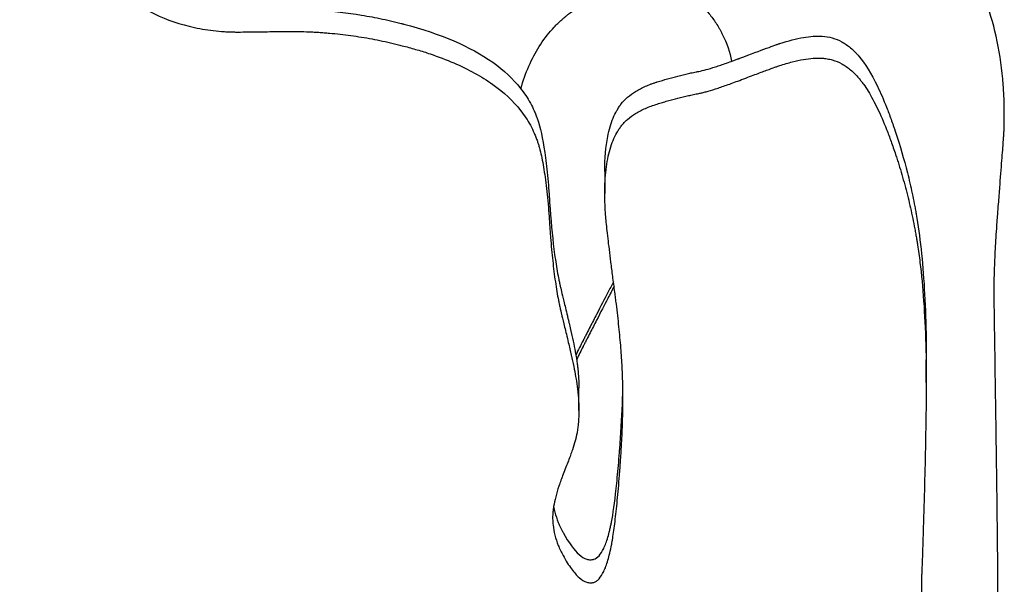
# Model space of a CAD drawing. Units: millimetres. Extents: x 147 to 2818, y 68 to 2050.
# Drawn here: x 773 to 821, y 300 to 327 of the extents above; entities that cross this region are included whole.
import ezdxf

# ---------------------------------------------------------------- set-up
doc = ezdxf.new("R2010")
doc.units = ezdxf.units.MM
doc.layers.get('0').update_dxf_attribs({"lineweight": 20, "true_color": 0x8faf8f})

msp = doc.modelspace()

# ---------------------------------------------------------------- linework, layer by layer
at = {"color": 78, "lineweight": -3, "true_color": 0x264805}
for p, q in [((801.4545, 319.5151), (801.4545, 318.438)), ((816.9928, 309.2943), (816.9928, 310.3897)), ((800.2036, 307.9521), (800.2036, 309.0502))]:
    msp.add_line(p, q, dxfattribs=at)
for points, knots in [([(773.1823, 337.8091), (773.2238, 337.3449), (773.3591, 336.5481), (773.6544, 335.5592), (773.8767, 334.9641), (773.9997, 334.6638), (774.0642, 334.5129), (774.0925, 334.4481), (774.1115, 334.4049), (774.1219, 334.3815), (774.4139, 333.7261), (774.8991, 332.8157), (775.571, 331.8289), (775.9335, 331.3543), (776.1213, 331.1217), (776.2169, 331.0065), (776.2582, 330.9574), (776.2859, 330.9248), (776.2988, 330.9095), (776.7864, 330.3381), (777.2837, 329.8448), (778.0664, 329.1962), (778.3335, 328.9952), (778.8798, 328.6236), (779.1703, 328.4474), (780.0634, 327.9819), (780.6957, 327.7447), (781.6996, 327.4989), (782.2154, 327.4034), (782.8414, 327.3401), (783.1605, 327.3205), (783.3215, 327.3137), (783.4024, 327.311), (783.443, 327.3099), (783.4633, 327.3093), (783.472, 327.3091), (783.4778, 327.309), (783.4826, 327.3089), (783.6128, 327.3058), (783.9695, 327.3062), (784.6707, 327.3154), (785.0925, 327.3221), (785.3212, 327.3261), (785.44, 327.3282), (785.5005, 327.3292), (785.5311, 327.3298), (785.5442, 327.33), (785.553, 327.3302), (785.5588, 327.3303), (785.943, 327.3372), (786.4886, 327.3376), (787.0793, 327.3206), (787.3632, 327.3077), (787.5023, 327.3002), (787.5612, 327.2967), (787.6004, 327.2943), (787.618, 327.2933), (788.3249, 327.2485), (789.351, 327.1332), (790.5448, 326.9107), (791.1408, 326.7775), (791.4386, 326.7053), (791.5874, 326.6679), (791.6618, 326.6489), (791.699, 326.6392), (791.715, 326.6351), (791.7256, 326.6323), (791.7292, 326.6314), (793.5265, 326.1627), (794.96, 325.5467), (796.5749, 324.3993), (797.2486, 323.7697), (797.8003, 322.9374), (798.0177, 322.4968), (798.1117, 322.2705), (798.155, 322.1557), (798.1758, 322.098), (798.1845, 322.0732), (798.1903, 322.0566), (798.1938, 322.0463), (798.3335, 321.6373), (798.4517, 321.0995), (798.6003, 320.0899), (798.6673, 319.5345), (798.733, 318.7978), (798.7626, 318.4073), (798.7767, 318.2065), (798.7835, 318.1047), (798.7864, 318.0608), (798.7883, 318.0314), (798.7893, 318.0149), (798.8433, 317.1739), (798.9126, 316.4221), (799.0407, 315.409), (799.1108, 314.9311), (799.2032, 314.4236), (799.252, 314.1823), (799.277, 314.0648), (799.2897, 314.0069), (799.2961, 313.9781), (799.2993, 313.9638), (799.3007, 313.9576), (799.3016, 313.9535), (799.3024, 313.9501), (799.3224, 313.861), (799.3798, 313.6206), (799.5219, 313.0321), (799.5857, 312.7687), (799.6656, 312.4398), (799.6785, 312.3866), (799.6872, 312.3508), (799.69, 312.3394), (799.7059, 312.2737), (799.7434, 312.1176), (799.8727, 311.5642), (800.0027, 310.9405), (800.0913, 310.4132), (800.1252, 310.1738), (800.1396, 310.0601), (800.1462, 310.0047), (800.1493, 309.9774), (800.1506, 309.9658), (800.1514, 309.9581), (800.1516, 309.9562), (800.1864, 309.6385), (800.2035, 309.3388), (800.2036, 309.0513)], [0.25210171, 0.25210171, 0.25210171, 0.25210171, 0.2578125, 0.26171875, 0.26367188, 0.26464844, 0.26513672, 0.26538086, 0.26538086, 0.265625, 0.265625, 0.2734375, 0.27734375, 0.27929688, 0.28027344, 0.28076172, 0.28100586, 0.28100586, 0.28125, 0.28125, 0.2890625, 0.2890625, 0.29296875, 0.29296875, 0.296875, 0.296875, 0.3046875, 0.3046875, 0.30859375, 0.31054688, 0.31152344, 0.31201172, 0.31225586, 0.31237793, 0.31243896, 0.31246948, 0.31246948, 0.3125, 0.3125, 0.31640625, 0.31835938, 0.31933594, 0.31982422, 0.32006836, 0.32019043, 0.32025146, 0.32028198, 0.32028198, 0.3203125, 0.3203125, 0.32421875, 0.32617188, 0.32714844, 0.32763672, 0.32788086, 0.32788086, 0.328125, 0.328125, 0.3359375, 0.33984375, 0.34179688, 0.34277344, 0.34326172, 0.34350586, 0.34362793, 0.34368896, 0.34368896, 0.34375, 0.34375, 0.359375, 0.359375, 0.3671875, 0.37109375, 0.37304688, 0.37402344, 0.37451172, 0.37475586, 0.37487793, 0.37487793, 0.375, 0.375, 0.3828125, 0.3828125, 0.38671875, 0.38867188, 0.38964844, 0.39013672, 0.39038086, 0.39050293, 0.39050293, 0.390625, 0.390625, 0.3984375, 0.3984375, 0.40234375, 0.40429688, 0.40527344, 0.40576172, 0.40600586, 0.40612793, 0.40618896, 0.40621948, 0.40621948, 0.40625, 0.40625, 0.41015625, 0.41015625, 0.41210938, 0.41235352, 0.41247559, 0.41247559, 0.41259766, 0.41259766, 0.41308594, 0.4140625, 0.41796875, 0.41992188, 0.42089844, 0.42138672, 0.42163086, 0.42175293, 0.42181396, 0.42181396, 0.421875, 0.421875, 0.42512663, 0.42512663, 0.42512663, 0.42512663]), ([(773.1504, 337.4128), (773.1503, 337.37), (773.1509, 337.3299), (773.1542, 337.2108), (773.1578, 337.1215), (773.1668, 336.9636), (773.1724, 336.8844), (773.1926, 336.646), (773.2107, 336.486), (773.2784, 336.003), (773.3418, 335.6768), (773.5048, 335.016), (773.6046, 334.6815), (773.7814, 334.1735), (773.8449, 334.0031), (773.947, 333.7459), (773.9822, 333.66), (774.0547, 333.4875), (774.0938, 333.3974), (774.1677, 333.2311), (774.2022, 333.1555), (774.2755, 332.9981), (774.3127, 332.9198), (774.4265, 332.6864), (774.5048, 332.5326), (774.7474, 332.0765), (774.9192, 331.7796), (775.283, 331.2002), (775.475, 330.9177), (775.7781, 330.5047), (775.8817, 330.3688), (776.0939, 330.1006), (776.1989, 329.9725), (776.4283, 329.7032), (776.5515, 329.564), (776.7941, 329.3017), (776.9169, 329.1743), (777.2898, 328.8036), (777.5446, 328.5717), (778.0664, 328.1385), (778.3342, 327.9369), (778.879, 327.5649), (779.1697, 327.3884), (780.0645, 326.9211), (780.6957, 326.6841), (781.6996, 326.4378), (782.0435, 326.374), (782.5731, 326.3059), (782.752, 326.2877), (783.0237, 326.2674), (783.1149, 326.2618), (783.2984, 326.2528), (783.421, 326.2488), (783.5462, 326.2458), (783.555, 326.246), (783.6467, 326.2453), (783.6994, 326.2452), (783.8777, 326.2454), (784.0238, 326.2463), (784.3702, 326.2499), (784.5705, 326.2526), (784.9117, 326.2577), (785.0322, 326.2597), (785.2868, 326.264), (785.4437, 326.2667), (785.6799, 326.271), (785.7513, 326.2719), (785.9376, 326.2737), (786.0296, 326.2742), (786.3024, 326.2743), (786.4799, 326.2728), (786.8262, 326.2664), (786.9949, 326.2615), (787.2415, 326.2517), (787.3226, 326.248), (787.4827, 326.2398), (787.5577, 326.2355), (787.7212, 326.2252), (787.8108, 326.2189), (787.982, 326.206), (788.0677, 326.199), (788.3244, 326.1764), (788.4956, 326.1592), (789.0087, 326.1014), (789.3504, 326.0545), (790.0332, 325.9439), (790.3743, 325.8802), (790.8854, 325.7721), (791.0557, 325.7339), (791.311, 325.6736), (791.396, 325.6529), (791.5662, 325.6106), (791.6378, 325.5924), (791.8347, 325.541), (791.9586, 325.5076), (792.1768, 325.4468), (792.2845, 325.4158), (792.6035, 325.3211), (792.8106, 325.2556), (793.415, 325.0522), (793.7957, 324.9072), (794.8708, 324.4443), (795.4983, 324.0984), (796.5749, 323.3319), (797.024, 322.9114), (797.5639, 322.2245), (797.7215, 321.9863), (797.9245, 321.6149), (797.9866, 321.4887), (798.0714, 321.296), (798.0983, 321.2312), (798.1492, 321.1004), (798.176, 321.0264), (798.2159, 320.9094), (798.23, 320.8649), (798.2632, 320.7556), (798.2795, 320.6988), (798.3274, 320.5221), (798.3582, 320.3958), (798.4469, 319.9916), (798.5012, 319.6883), (798.6003, 319.0139), (798.645, 318.6429), (798.7048, 318.0356), (798.7236, 317.8247), (798.7499, 317.4956), (798.7584, 317.3838), (798.7747, 317.156), (798.7831, 317.0327), (798.7973, 316.8109), (798.8037, 316.7155), (798.818, 316.5129), (798.8254, 316.4128), (798.8484, 316.1159), (798.8647, 315.9228), (798.9167, 315.3579), (798.9553, 315.0004), (799.0407, 314.3236), (799.0875, 314.0044), (799.1636, 313.5542), (799.19, 313.4089), (799.231, 313.1981), (799.245, 313.129), (799.2734, 312.9933), (799.2927, 312.905), (799.3124, 312.8173), (799.3148, 312.8073), (799.3341, 312.725), (799.3461, 312.6743), (799.3891, 312.4936), (799.4271, 312.3351), (799.4982, 312.0402), (799.5242, 311.9324), (799.581, 311.6978), (799.6096, 311.5793), (799.6798, 311.29), (799.7066, 311.1798), (799.7547, 310.9769), (799.7786, 310.8744), (799.8237, 310.6774), (799.8452, 310.5812), (799.8863, 310.3934), (799.9059, 310.3018), (799.9616, 310.0339), (799.9948, 309.8646), (800.0533, 309.5443), (800.0787, 309.3933), (800.1107, 309.1807), (800.1204, 309.1122), (800.1378, 308.9797), (800.1438, 308.9318), (800.1608, 308.7763), (800.1712, 308.6675), (800.1856, 308.4842), (800.1912, 308.3936), (800.2008, 308.1852), (800.2035, 308.0682), (800.2036, 307.9532)], [0.24926104, 0.24926104, 0.24926104, 0.24926104, 0.25, 0.25, 0.25097656, 0.25097656, 0.25195312, 0.25195312, 0.25390625, 0.25390625, 0.2578125, 0.2578125, 0.26171875, 0.26171875, 0.26367188, 0.26367188, 0.26464844, 0.26464844, 0.265625, 0.265625, 0.26660156, 0.26660156, 0.26757812, 0.26757812, 0.26953125, 0.26953125, 0.2734375, 0.2734375, 0.27734375, 0.27734375, 0.27929688, 0.27929688, 0.28125, 0.28125, 0.28320312, 0.28320312, 0.28515625, 0.28515625, 0.2890625, 0.2890625, 0.29296875, 0.29296875, 0.296875, 0.296875, 0.3046875, 0.3046875, 0.30859375, 0.30859375, 0.31054688, 0.31054688, 0.31152344, 0.31152344, 0.3125, 0.3125, 0.31347656, 0.31347656, 0.31445312, 0.31445312, 0.31640625, 0.31640625, 0.31835938, 0.31835938, 0.31933594, 0.31933594, 0.3203125, 0.3203125, 0.32128906, 0.32128906, 0.32226562, 0.32226562, 0.32421875, 0.32421875, 0.32617188, 0.32617188, 0.32714844, 0.32714844, 0.328125, 0.328125, 0.32910156, 0.32910156, 0.33007812, 0.33007812, 0.33203125, 0.33203125, 0.3359375, 0.3359375, 0.33984375, 0.33984375, 0.34179688, 0.34179688, 0.34277344, 0.34277344, 0.34375, 0.34375, 0.34472656, 0.34472656, 0.34570312, 0.34570312, 0.34765625, 0.34765625, 0.3515625, 0.3515625, 0.359375, 0.359375, 0.3671875, 0.3671875, 0.37109375, 0.37109375, 0.37304688, 0.37304688, 0.37402344, 0.37402344, 0.375, 0.375, 0.37597656, 0.37597656, 0.37695312, 0.37695312, 0.37890625, 0.37890625, 0.3828125, 0.3828125, 0.38671875, 0.38671875, 0.38867188, 0.38867188, 0.38964844, 0.38964844, 0.390625, 0.390625, 0.39160156, 0.39160156, 0.39257812, 0.39257812, 0.39453125, 0.39453125, 0.3984375, 0.3984375, 0.40234375, 0.40234375, 0.40429688, 0.40429688, 0.40527344, 0.40527344, 0.40625, 0.40625, 0.40722656, 0.40722656, 0.40820312, 0.40820312, 0.41015625, 0.41015625, 0.41113281, 0.41113281, 0.41210938, 0.41210938, 0.41308594, 0.41308594, 0.4140625, 0.4140625, 0.41503906, 0.41503906, 0.41601562, 0.41601562, 0.41796875, 0.41796875, 0.41992188, 0.41992188, 0.42089844, 0.42089844, 0.421875, 0.421875, 0.42285156, 0.42285156, 0.42382812, 0.42382812, 0.42512663, 0.42512663, 0.42512663, 0.42512663]), ([(820.7661, 322.2658), (820.7661, 322.3736), (820.7652, 322.4806), (820.7577, 322.9686), (820.7412, 323.3416), (820.6605, 324.4351), (820.5648, 325.13), (820.2894, 326.4517), (820.1097, 327.0784), (819.7772, 327.9675), (819.6559, 328.2553), (819.4582, 328.6742), (819.3897, 328.8117), (819.283, 329.0148), (819.2468, 329.082), (819.173, 329.2152), (819.1418, 329.2704), (819.0527, 329.4234), (818.9947, 329.5198), (818.8899, 329.6869), (818.8368, 329.7685), (818.6753, 330.0077), (818.5646, 330.1594), (818.224, 330.5914), (817.9852, 330.8487), (817.4842, 331.3015), (817.222, 331.4971), (816.8112, 331.7443), (816.6713, 331.819), (816.4571, 331.9194), (816.385, 331.951), (816.2392, 332.0103), (816.1615, 332.0394), (816.0212, 332.0881), (815.9569, 332.1085), (815.8153, 332.15), (815.7421, 332.1696), (815.5152, 332.2254), (815.3543, 332.2582), (815.0134, 332.3152), (814.8333, 332.3394), (814.5487, 332.3692), (814.4515, 332.378), (814.2521, 332.3936), (814.1313, 332.4013), (813.9599, 332.4105), (813.9067, 332.4128), (813.7531, 332.4188), (813.6714, 332.4216), (813.4983, 332.4265), (813.4069, 332.4287), (813.2142, 332.4325), (813.1391, 332.4338), (812.8747, 332.4371), (812.7082, 332.4393), (812.4633, 332.4424), (812.3588, 332.4438), (812.1856, 332.4461), (812.117, 332.4471), (812.0155, 332.4486), (812.0082, 332.4486), (811.9678, 332.4495)], [0.94031676, 0.94031676, 0.94031676, 0.94031676, 0.94140625, 0.94140625, 0.9453125, 0.9453125, 0.953125, 0.953125, 0.9609375, 0.9609375, 0.96484375, 0.96484375, 0.966796875, 0.966796875, 0.967773438, 0.967773438, 0.96875, 0.96875, 0.969726562, 0.969726562, 0.970703125, 0.970703125, 0.97265625, 0.97265625, 0.9765625, 0.9765625, 0.98046875, 0.98046875, 0.982421875, 0.982421875, 0.983398438, 0.983398438, 0.984375, 0.984375, 0.985351562, 0.985351562, 0.986328125, 0.986328125, 0.98828125, 0.98828125, 0.990234375, 0.990234375, 0.991210938, 0.991210938, 0.9921875, 0.9921875, 0.993164062, 0.993164062, 0.994140625, 0.994140625, 0.995117188, 0.995117188, 0.99609375, 0.99609375, 0.997070312, 0.997070312, 0.998046875, 0.998046875, 0.999023438, 0.999023438, 1, 1, 1, 1]), ([(801.4545, 319.5088), (801.4542, 320.1409), (801.5021, 320.7009), (801.6628, 321.5175), (801.7925, 321.9614), (802.0013, 322.3934), (802.12, 322.5879), (802.183, 322.6798), (802.2153, 322.7244), (802.2294, 322.7432), (802.2388, 322.7557), (802.2428, 322.761), (802.4239, 322.9965), (802.7729, 323.3008), (803.3299, 323.5886), (803.6459, 323.7157), (803.8132, 323.7751), (803.8992, 323.8037), (803.9428, 323.8178), (803.9616, 323.8238), (803.9742, 323.8277), (803.9816, 323.83), (804.3216, 323.9362), (804.8243, 324.0786), (805.4114, 324.2194), (805.7052, 324.2835), (805.8521, 324.3139), (805.9256, 324.3288), (805.9623, 324.3361), (805.9781, 324.3392), (805.9886, 324.3413), (805.9958, 324.3427), (806.2045, 324.3837), (806.6056, 324.493), (807.236, 324.7058), (807.5918, 324.8335), (807.7799, 324.9027), (807.8764, 324.9386), (807.9253, 324.9569), (807.9464, 324.9649), (807.9605, 324.9701), (807.9662, 324.9723), (808.5178, 325.1797), (809.1686, 325.4223), (809.6408, 325.594), (809.8052, 325.652), (809.8695, 325.674), (809.8971, 325.6833), (809.9098, 325.6875), (809.9159, 325.6894), (809.9189, 325.6904), (809.9201, 325.6908), (809.9209, 325.6911), (809.9202, 325.6908), (810.3355, 325.8259), (810.9007, 325.971), (811.4629, 326.0409), (811.7198, 326.051), (811.8422, 326.0499), (811.9018, 326.0478), (811.9313, 326.0463), (811.9438, 326.0456), (811.9522, 326.0451), (811.9552, 326.0449), (812.2987, 326.0232), (812.6154, 325.9323), (813.0584, 325.6915), (813.2719, 325.5451), (813.5068, 325.3286), (813.6208, 325.2089), (813.6769, 325.1462), (813.7048, 325.1141), (813.7186, 325.0979), (813.7245, 325.0909), (813.7285, 325.0863), (813.7313, 325.083), (814.037, 324.7202), (814.3373, 324.2329), (814.7813, 323.3134), (815.0018, 322.8065), (815.2562, 322.1326), (815.3827, 321.775), (815.4457, 321.591), (815.4772, 321.4978), (815.493, 321.4508), (815.4997, 321.4306), (815.5042, 321.4171), (815.507, 321.4087), (815.7248, 320.754), (816.0116, 319.7711), (816.2812, 318.6093), (816.3996, 318.0247), (816.4548, 317.7314), (816.4814, 317.5846), (816.4944, 317.5111), (816.5008, 317.4743), (816.5036, 317.4586), (816.5054, 317.4481), (816.5065, 317.4417), (816.6897, 316.3873), (816.8207, 315.1828), (816.9401, 313.1448), (816.9805, 312.068), (816.9925, 310.8593), (816.9928, 310.4143), (816.9928, 310.3677)], [0.53326245, 0.53326245, 0.53326245, 0.53326245, 0.5390625, 0.5390625, 0.54296875, 0.54492188, 0.54589844, 0.54638672, 0.54663086, 0.54675293, 0.54675293, 0.546875, 0.546875, 0.55078125, 0.55273438, 0.55371094, 0.55419922, 0.55444336, 0.55456543, 0.55462646, 0.55462646, 0.5546875, 0.5546875, 0.55859375, 0.56054688, 0.56152344, 0.56201172, 0.56225586, 0.56237793, 0.56243896, 0.56243896, 0.5625, 0.5625, 0.56640625, 0.56835938, 0.56933594, 0.56982422, 0.57006836, 0.57019043, 0.57025146, 0.57025146, 0.5703125, 0.5703125, 0.57421875, 0.57617188, 0.57714844, 0.57763672, 0.57788086, 0.57800293, 0.57806396, 0.57809448, 0.57810974, 0.57810974, 0.578125, 0.578125, 0.58203125, 0.58398438, 0.58496094, 0.58544922, 0.58569336, 0.58581543, 0.58587646, 0.58587646, 0.5859375, 0.5859375, 0.58984375, 0.58984375, 0.59179688, 0.59277344, 0.59326172, 0.59350586, 0.59362793, 0.59368896, 0.59371948, 0.59371948, 0.59375, 0.59375, 0.6015625, 0.6015625, 0.60546875, 0.60742188, 0.60839844, 0.60888672, 0.60913086, 0.60925293, 0.60931396, 0.60931396, 0.609375, 0.609375, 0.6171875, 0.62109375, 0.62304688, 0.62402344, 0.62451172, 0.62475586, 0.62487793, 0.62493896, 0.62493896, 0.625, 0.625, 0.640625, 0.640625, 0.6484375, 0.65234375, 0.652799, 0.652799, 0.652799, 0.652799]), ([(801.4545, 318.4316), (801.4544, 318.6384), (801.4595, 318.8376), (801.4906, 319.4238), (801.5334, 319.7858), (801.6628, 320.4444), (801.7493, 320.7409), (801.9118, 321.1365), (801.9715, 321.2602), (802.0691, 321.4334), (802.1031, 321.4891), (802.1736, 321.5964), (802.2073, 321.6441), (802.2893, 321.7509), (802.3397, 321.8103), (802.4417, 321.9184), (802.4963, 321.9708), (802.6708, 322.1232), (802.8014, 322.2184), (803.0912, 322.396), (803.2503, 322.4784), (803.5105, 322.5924), (803.6007, 322.6288), (803.7884, 322.6984), (803.8945, 322.7343), (804.0792, 322.7921), (804.1542, 322.8149), (804.3217, 322.8649), (804.4055, 322.8893), (804.6568, 322.9606), (804.8244, 323.0057), (805.1598, 323.0912), (805.3275, 323.1315), (805.5793, 323.1883), (805.6632, 323.2067), (805.8311, 323.2422), (805.9314, 323.2625), (806.0667, 323.2892), (806.1057, 323.2981), (806.2239, 323.3265), (806.2868, 323.3427), (806.4874, 323.3975), (806.6365, 323.4421), (806.9658, 323.5477), (807.1459, 323.6086), (807.4393, 323.7122), (807.541, 323.7488), (807.752, 323.8259), (807.8502, 323.8623), (808.0992, 323.9562), (808.2394, 324.0089), (808.4837, 324.1006), (808.599, 324.1438), (808.9243, 324.2653), (809.1139, 324.3357), (809.4384, 324.4553), (809.5734, 324.5044), (809.7348, 324.5622), (809.7817, 324.5788), (809.862, 324.6067), (809.8568, 324.6054), (809.9867, 324.6478), (810.1263, 324.6916), (810.324, 324.7496), (810.4205, 324.7762), (810.703, 324.8488), (810.8822, 324.8878), (811.222, 324.9468), (811.3826, 324.9668), (811.6097, 324.9826), (811.6831, 324.9855), (811.8253, 324.9866), (811.885, 324.9853), (812.036, 324.9758), (812.1282, 324.9655), (812.292, 324.9374), (812.3725, 324.9189), (812.6101, 324.8506), (812.7631, 324.7876), (813.0584, 324.6268), (813.2007, 324.5289), (813.4061, 324.356), (813.4733, 324.2941), (813.6049, 324.1614), (813.6818, 324.0758), (813.783, 323.9554), (813.8085, 323.9231), (813.8844, 323.8247), (813.9222, 323.7735), (814.0357, 323.6141), (814.111, 323.4999), (814.3362, 323.1337), (814.4853, 322.8581), (814.7813, 322.2439), (814.9283, 321.9053), (815.1471, 321.3501), (815.2198, 321.1571), (815.3285, 320.8559), (815.3646, 320.7536), (815.4367, 320.5449), (815.4772, 320.4251), (815.5402, 320.2355), (815.5623, 320.1675), (815.6148, 320.0044), (815.6406, 319.9227), (815.717, 319.6776), (815.7664, 319.5138), (815.9098, 319.0213), (815.9992, 318.6916), (816.1656, 318.0292), (816.2427, 317.6966), (816.3489, 317.1956), (816.3827, 317.0282), (816.4312, 316.7766), (816.4469, 316.6927), (816.4777, 316.5246), (816.4942, 316.4313), (816.5202, 316.2813), (816.5298, 316.2241), (816.5518, 316.0902), (816.5626, 316.0226), (816.5944, 315.818), (816.6148, 315.6792), (816.6736, 315.2556), (816.7096, 314.9635), (816.8078, 314.0584), (816.8605, 313.4163), (816.9401, 312.0549), (816.967, 311.3356), (816.9882, 310.1987), (816.9921, 309.8101), (816.9928, 309.3654), (816.9928, 309.3189), (816.9928, 309.2722)], [0.53326244, 0.53326244, 0.53326244, 0.53326244, 0.53515625, 0.53515625, 0.5390625, 0.5390625, 0.54296875, 0.54296875, 0.54492188, 0.54492188, 0.54589844, 0.54589844, 0.546875, 0.546875, 0.54785156, 0.54785156, 0.54882812, 0.54882812, 0.55078125, 0.55078125, 0.55273438, 0.55273438, 0.55371094, 0.55371094, 0.5546875, 0.5546875, 0.55566406, 0.55566406, 0.55664062, 0.55664062, 0.55859375, 0.55859375, 0.56054688, 0.56054688, 0.56152344, 0.56152344, 0.5625, 0.5625, 0.56347656, 0.56347656, 0.56445312, 0.56445312, 0.56640625, 0.56640625, 0.56835938, 0.56835938, 0.56933594, 0.56933594, 0.5703125, 0.5703125, 0.57128906, 0.57128906, 0.57226562, 0.57226562, 0.57421875, 0.57421875, 0.57617188, 0.57617188, 0.57714844, 0.57714844, 0.578125, 0.578125, 0.57910156, 0.57910156, 0.58007812, 0.58007812, 0.58203125, 0.58203125, 0.58398438, 0.58398438, 0.58496094, 0.58496094, 0.5859375, 0.5859375, 0.58691406, 0.58691406, 0.58789062, 0.58789062, 0.58984375, 0.58984375, 0.59179688, 0.59179688, 0.59277344, 0.59277344, 0.59375, 0.59375, 0.59472656, 0.59472656, 0.59570312, 0.59570312, 0.59765625, 0.59765625, 0.6015625, 0.6015625, 0.60546875, 0.60546875, 0.60742188, 0.60742188, 0.60839844, 0.60839844, 0.609375, 0.609375, 0.61035156, 0.61035156, 0.61132812, 0.61132812, 0.61328125, 0.61328125, 0.6171875, 0.6171875, 0.62109375, 0.62109375, 0.62304688, 0.62304688, 0.62402344, 0.62402344, 0.625, 0.625, 0.62597656, 0.62597656, 0.62695312, 0.62695312, 0.62890625, 0.62890625, 0.6328125, 0.6328125, 0.640625, 0.640625, 0.6484375, 0.6484375, 0.65234375, 0.65234375, 0.65279901, 0.65279901, 0.65279901, 0.65279901]), ([(815.2893, 281.7641), (815.2893, 281.7473), (815.2896, 281.7288), (815.2925, 281.6407), (815.3007, 281.5362), (815.3252, 281.372), (815.3422, 281.2916), (815.4073, 281.0556), (815.4696, 280.905), (815.7133, 280.4739), (815.9489, 280.2157), (816.5814, 279.7462), (816.9041, 279.5691), (817.5471, 279.3412), (817.8641, 279.2884), (818.524, 279.306), (818.8202, 279.4154), (819.1877, 279.7298), (819.2989, 279.8596), (819.4486, 280.092), (819.4957, 280.1757), (819.5842, 280.3557), (819.6398, 280.4898), (819.6885, 280.6193), (819.6844, 280.6103), (819.7043, 280.6714), (819.7142, 280.7038), (819.7436, 280.8063), (819.7628, 280.8819), (819.8194, 281.1302), (819.8557, 281.3246), (819.9605, 281.9944), (820.0246, 282.5562), (820.1415, 283.9107), (820.1943, 284.7034), (820.2649, 286.0656), (820.287, 286.5485), (820.3181, 287.3162), (820.3281, 287.5793), (820.3425, 287.9848), (820.3473, 288.1218), (820.3566, 288.3994), (820.3624, 288.5808), (820.3688, 288.7839), (820.3694, 288.8041), (820.3731, 288.9269), (820.3749, 288.9887), (820.3803, 289.1753), (820.3838, 289.3013), (820.3939, 289.6837), (820.4002, 289.9448), (820.4178, 290.7464), (820.4279, 291.3054), (820.4527, 293.0561), (820.4624, 294.3215), (820.4678, 297.0491), (820.4636, 298.5112), (820.4469, 300.852), (820.4396, 301.6569), (820.4261, 302.9012), (820.4211, 303.3221), (820.413, 303.9627), (820.4102, 304.1778), (820.4059, 304.5027), (820.4044, 304.6114), (820.4014, 304.8295), (820.3997, 304.9512), (820.3969, 305.1464), (820.3958, 305.2194), (820.3934, 305.39), (820.3922, 305.4752), (820.3885, 305.7311), (820.3861, 305.9017), (820.3788, 306.4134), (820.3739, 306.7546), (820.3591, 307.7781), (820.3492, 308.4605), (820.3292, 309.8254), (820.3191, 310.5078), (820.3039, 311.5316), (820.2988, 311.8728), (820.2912, 312.3847), (820.2886, 312.5553), (820.2848, 312.8113), (820.2835, 312.8966), (820.2809, 313.0673), (820.2795, 313.1602), (820.2772, 313.3156), (820.2765, 313.3789), (820.2755, 313.5228), (820.2753, 313.5957), (820.2755, 313.8172), (820.2767, 313.9687), (820.2836, 314.4346), (820.2927, 314.7604), (820.3197, 315.4426), (820.3376, 315.7989), (820.3712, 316.3562), (820.3835, 316.5458), (820.4035, 316.8359), (820.4105, 316.9335), (820.425, 317.1307), (820.4302, 317.1994), (820.4505, 317.4621), (820.4652, 317.6503), (820.4888, 317.9554), (820.5002, 318.1031), (820.5334, 318.5319), (820.554, 318.7984), (820.6111, 319.5404), (820.643, 319.958), (820.6946, 320.639), (820.7143, 320.9025), (820.7345, 321.1821), (820.7397, 321.256), (820.7453, 321.3381), (820.7467, 321.3606), (820.7489, 321.396), (820.7478, 321.3631), (820.7519, 321.4708), (820.7567, 321.6157), (820.7616, 321.8128), (820.7634, 321.9109), (820.7656, 322.0946), (820.7661, 322.1804), (820.7661, 322.2658)], [0.75746155, 0.75746155, 0.75746155, 0.75746155, 0.7578125, 0.7578125, 0.75878906, 0.75878906, 0.75976562, 0.75976562, 0.76171875, 0.76171875, 0.765625, 0.765625, 0.76953125, 0.76953125, 0.7734375, 0.7734375, 0.77734375, 0.77734375, 0.77929688, 0.77929688, 0.78027344, 0.78027344, 0.78125, 0.78125, 0.78222656, 0.78222656, 0.78320312, 0.78320312, 0.78515625, 0.78515625, 0.7890625, 0.7890625, 0.796875, 0.796875, 0.8046875, 0.8046875, 0.80859375, 0.80859375, 0.81054688, 0.81054688, 0.81152344, 0.81152344, 0.8125, 0.8125, 0.81347656, 0.81347656, 0.81445312, 0.81445312, 0.81640625, 0.81640625, 0.8203125, 0.8203125, 0.828125, 0.828125, 0.84375, 0.84375, 0.859375, 0.859375, 0.8671875, 0.8671875, 0.87109375, 0.87109375, 0.87304688, 0.87304688, 0.87402344, 0.87402344, 0.875, 0.875, 0.87597656, 0.87597656, 0.87695312, 0.87695312, 0.87890625, 0.87890625, 0.8828125, 0.8828125, 0.890625, 0.890625, 0.8984375, 0.8984375, 0.90234375, 0.90234375, 0.90429688, 0.90429688, 0.90527344, 0.90527344, 0.90625, 0.90625, 0.90722656, 0.90722656, 0.90820312, 0.90820312, 0.91015625, 0.91015625, 0.9140625, 0.9140625, 0.91796875, 0.91796875, 0.91992188, 0.91992188, 0.92089844, 0.92089844, 0.921875, 0.921875, 0.92285156, 0.92285156, 0.92382812, 0.92382812, 0.92578125, 0.92578125, 0.9296875, 0.9296875, 0.93359375, 0.93359375, 0.93554688, 0.93554688, 0.93652344, 0.93652344, 0.9375, 0.9375, 0.93847656, 0.93847656, 0.93945312, 0.93945312, 0.94031676, 0.94031676, 0.94031676, 0.94031676]), ([(802.3134, 309.5988), (802.3083, 309.746), (802.3021, 309.8886), (802.2868, 310.1884), (802.2778, 310.3417), (802.2469, 310.8114), (802.221, 311.1378), (802.1585, 311.8174), (802.122, 312.1705), (802.0592, 312.7202), (802.0369, 312.9068), (802.0015, 313.1916), (801.9894, 313.2874), (801.9645, 313.4806), (801.9539, 313.5616), (801.9232, 313.7912), (801.904, 313.9361), (801.8708, 314.1871), (801.8548, 314.3097), (801.808, 314.6688), (801.7788, 314.8966), (801.697, 315.545), (801.6504, 315.9307), (801.5726, 316.609), (801.5416, 316.9016), (801.5068, 317.2707), (801.4972, 317.3821), (801.4856, 317.5318), (801.4823, 317.5788), (801.4765, 317.6669), (801.4761, 317.6696), (801.4685, 317.8229), (801.4623, 317.9744), (801.4564, 318.1964), (801.4548, 318.3053), (801.4545, 318.4187), (801.4545, 318.4252), (801.4545, 318.4316)], [0.5, 0.5, 0.5, 0.5, 0.501953125, 0.501953125, 0.50390625, 0.50390625, 0.5078125, 0.5078125, 0.51171875, 0.51171875, 0.513671875, 0.513671875, 0.514648438, 0.514648438, 0.515625, 0.515625, 0.516601562, 0.516601562, 0.517578125, 0.517578125, 0.51953125, 0.51953125, 0.5234375, 0.5234375, 0.52734375, 0.52734375, 0.529296875, 0.529296875, 0.530273438, 0.530273438, 0.53125, 0.53125, 0.532226562, 0.532226562, 0.533203125, 0.533203125, 0.53326244, 0.53326244, 0.53326244, 0.53326244]), ([(798.9824, 303.3101), (798.9984, 303.2171), (799.0536, 302.9609), (799.166, 302.6216), (799.2931, 302.3336), (799.3646, 302.1893), (799.4024, 302.1171), (799.4218, 302.081), (799.4316, 302.0629), (799.4358, 302.0552), (799.4387, 302.05), (799.4394, 302.0487), (799.7133, 301.5509), (799.9724, 301.1965), (800.3422, 300.8743), (800.5223, 300.7655), (800.7241, 300.7302), (800.8229, 300.7355), (800.8718, 300.7438), (800.8927, 300.7486), (800.9066, 300.7521), (800.9148, 300.7543), (801.1, 300.8082), (801.2611, 300.9836), (801.4753, 301.4316), (801.5755, 301.7018), (801.6803, 302.0978), (801.7297, 302.3161), (801.7536, 302.4303), (801.7654, 302.4886), (801.7712, 302.5181), (801.7741, 302.5329), (801.7754, 302.5393), (801.7762, 302.5436), (801.7769, 302.547), (801.8563, 302.9553), (801.9324, 303.4975), (802.0421, 304.5131), (802.0957, 305.0713), (802.1564, 305.8112), (802.1862, 306.2032), (802.2009, 306.4047), (802.2083, 306.5069), (802.212, 306.5583), (802.2135, 306.5804), (802.2146, 306.5952), (802.2152, 306.604), (802.2692, 307.3679), (802.3144, 308.2975), (802.3284, 309.1626), (802.33, 309.355)], [0.448103005, 0.448103005, 0.448103005, 0.448103005, 0.44921875, 0.451171875, 0.452148438, 0.452636719, 0.452880859, 0.45300293, 0.453063965, 0.453094482, 0.453094482, 0.453125, 0.453125, 0.45703125, 0.45703125, 0.458984375, 0.459960938, 0.460449219, 0.460693359, 0.46081543, 0.46081543, 0.4609375, 0.4609375, 0.46484375, 0.46484375, 0.466796875, 0.467773438, 0.468261719, 0.468505859, 0.46862793, 0.468688965, 0.468719482, 0.468734741, 0.468734741, 0.46875, 0.46875, 0.4765625, 0.4765625, 0.48046875, 0.482421875, 0.483398438, 0.483886719, 0.484130859, 0.48425293, 0.484313965, 0.484313965, 0.484375, 0.484375, 0.4921875, 0.494472263, 0.494472263, 0.494472263, 0.494472263]), ([(802.3312, 308.5281), (802.3312, 308.5733), (802.3311, 308.6182), (802.3303, 308.8238), (802.3286, 308.9822), (802.3227, 309.2942), (802.3185, 309.4517), (802.3134, 309.5988)], [0.4955497813, 0.4955497813, 0.4955497813, 0.4955497813, 0.49609375, 0.49609375, 0.498046875, 0.498046875, 0.5, 0.5, 0.5, 0.5]), ([(816.9928, 309.2722), (816.9927, 309.1186), (816.9922, 308.9636), (816.9906, 308.7052), (816.9897, 308.6027), (816.9876, 308.3963), (816.9863, 308.2831), (816.9836, 308.0932), (816.9825, 308.0171), (816.98, 307.8461), (816.9787, 307.7606), (816.9748, 307.5041), (816.972, 307.3332), (816.9633, 306.8205), (816.957, 306.4788), (816.9365, 305.4542), (816.9208, 304.7716), (816.8851, 303.4074), (816.8652, 302.7259), (816.8321, 301.7044), (816.8206, 301.364), (816.8025, 300.8536), (816.7964, 300.6835), (816.7869, 300.4284), (816.7838, 300.3434), (816.7773, 300.1734), (816.7727, 300.0519), (816.769, 299.9548), (816.7699, 299.9745), (816.7688, 299.932), (816.7683, 299.9061), (816.7666, 299.8149), (816.7653, 299.7358), (816.7613, 299.4436), (816.7582, 299.1757), (816.7512, 298.4937), (816.7472, 298.0796), (816.7407, 297.3488), (816.7385, 297.0869), (816.7349, 296.6667), (816.7337, 296.522), (816.7312, 296.2236), (816.7297, 296.0423), (816.7276, 295.7806), (816.7269, 295.7059), (816.725, 295.5038), (816.724, 295.4038), (816.7209, 295.1074), (816.7185, 294.9143), (816.7109, 294.3487), (816.705, 293.9897), (816.6914, 293.308), (816.6838, 292.9853), (816.671, 292.5284), (816.6666, 292.3806), (816.6595, 292.1657), (816.6571, 292.0952), (816.6522, 291.9565), (816.6503, 291.9041), (816.644, 291.7384), (816.6395, 291.6244), (816.6311, 291.429), (816.6267, 291.3317), (816.6129, 291.0412), (816.6029, 290.8493), (816.5702, 290.2789), (816.5451, 289.9058), (816.4595, 288.8076), (816.3889, 288.1039), (816.2206, 286.7531), (816.123, 286.1061), (815.9563, 285.1782), (815.8973, 284.8759), (815.8038, 284.4332), (815.7718, 284.2874), (815.7225, 284.0714), (815.7058, 283.9998), (815.6721, 283.8575), (815.6616, 283.8135), (815.6139, 283.6197), (815.579, 283.4745), (815.5262, 283.2472), (815.5017, 283.1386), (815.4344, 282.8275), (815.3975, 282.6401), (815.3396, 282.3049), (815.3186, 282.1572), (815.2991, 281.9654), (815.2945, 281.9065), (815.2904, 281.8179), (815.2893, 281.7939), (815.2893, 281.7641)], [0.65279901, 0.65279901, 0.65279901, 0.65279901, 0.65429688, 0.65429688, 0.65527344, 0.65527344, 0.65625, 0.65625, 0.65722656, 0.65722656, 0.65820312, 0.65820312, 0.66015625, 0.66015625, 0.6640625, 0.6640625, 0.671875, 0.671875, 0.6796875, 0.6796875, 0.68359375, 0.68359375, 0.68554688, 0.68554688, 0.68652344, 0.68652344, 0.6875, 0.6875, 0.68847656, 0.68847656, 0.68945312, 0.68945312, 0.69140625, 0.69140625, 0.6953125, 0.6953125, 0.69921875, 0.69921875, 0.70117188, 0.70117188, 0.70214844, 0.70214844, 0.703125, 0.703125, 0.70410156, 0.70410156, 0.70507812, 0.70507812, 0.70703125, 0.70703125, 0.7109375, 0.7109375, 0.71484375, 0.71484375, 0.71679688, 0.71679688, 0.71777344, 0.71777344, 0.71875, 0.71875, 0.71972656, 0.71972656, 0.72070312, 0.72070312, 0.72265625, 0.72265625, 0.7265625, 0.7265625, 0.734375, 0.734375, 0.7421875, 0.7421875, 0.74609375, 0.74609375, 0.74804688, 0.74804688, 0.74902344, 0.74902344, 0.75, 0.75, 0.75097656, 0.75097656, 0.75195312, 0.75195312, 0.75390625, 0.75390625, 0.75585938, 0.75585938, 0.75683594, 0.75683594, 0.75746155, 0.75746155, 0.75746155, 0.75746155]), ([(798.934, 302.7596), (798.934, 302.7241), (798.9345, 302.6882), (798.9384, 302.5727), (798.9441, 302.4914), (798.9706, 302.2473), (799.0004, 302.0841), (799.0846, 301.7568), (799.1389, 301.5927), (799.2386, 301.3457), (799.2749, 301.2633), (799.3536, 301.0982), (799.3848, 301.036), (799.4982, 300.8294), (799.5766, 300.694), (799.7093, 300.4814), (799.7749, 300.3839), (799.9693, 300.1176), (800.0957, 299.975), (800.3422, 299.7598), (800.4622, 299.6871), (800.6376, 299.6306), (800.6953, 299.6205), (800.809, 299.6177), (800.8703, 299.6266), (800.9705, 299.6558), (801.009, 299.6751), (801.0942, 299.7322), (801.1357, 299.7684), (801.2565, 299.9002), (801.3325, 300.019), (801.4753, 300.3182), (801.5421, 300.4987), (801.6354, 300.8157), (801.6653, 300.9291), (801.7229, 301.1713), (801.7588, 301.3429), (801.7952, 301.5305), (801.7968, 301.5409), (801.8164, 301.6514), (801.8262, 301.7087), (801.8553, 301.8872), (801.8745, 302.0146), (801.9316, 302.4221), (801.969, 302.7275), (802.0421, 303.4058), (802.0778, 303.7788), (802.1304, 304.3889), (802.1477, 304.6006), (802.1734, 304.931), (802.1819, 305.0432), (802.1988, 305.2719), (802.2081, 305.4002), (802.2232, 305.6137), (802.2287, 305.6962), (802.241, 305.8836), (802.2468, 305.9768), (802.2634, 306.2543), (802.2733, 306.4369), (802.2995, 306.9774), (802.3123, 307.3281), (802.3275, 307.9626), (802.3311, 308.2489), (802.3312, 308.5281)], [0.445874568, 0.445874568, 0.445874568, 0.445874568, 0.446289062, 0.446289062, 0.447265625, 0.447265625, 0.44921875, 0.44921875, 0.451171875, 0.451171875, 0.452148438, 0.452148438, 0.453125, 0.453125, 0.454101562, 0.454101562, 0.455078125, 0.455078125, 0.45703125, 0.45703125, 0.458984375, 0.458984375, 0.459960938, 0.459960938, 0.4609375, 0.4609375, 0.461914062, 0.461914062, 0.462890625, 0.462890625, 0.46484375, 0.46484375, 0.466796875, 0.466796875, 0.467773438, 0.467773438, 0.46875, 0.46875, 0.469726562, 0.469726562, 0.470703125, 0.470703125, 0.47265625, 0.47265625, 0.4765625, 0.4765625, 0.48046875, 0.48046875, 0.482421875, 0.482421875, 0.483398438, 0.483398438, 0.484375, 0.484375, 0.485351562, 0.485351562, 0.486328125, 0.486328125, 0.48828125, 0.48828125, 0.4921875, 0.4921875, 0.495549781, 0.495549781, 0.495549781, 0.495549781]), ([(800.2036, 307.9532), (800.2036, 307.8952), (800.2029, 307.8376), (800.1974, 307.6105), (800.1872, 307.4448), (800.1626, 307.2028), (800.1528, 307.1232), (800.1303, 306.9662), (800.1147, 306.8742), (800.0915, 306.751), (800.0832, 306.7146), (800.0563, 306.6039), (800.0406, 306.5443), (799.9865, 306.3527), (799.9412, 306.208), (799.8322, 305.8846), (799.7685, 305.706), (799.6591, 305.4125), (799.6204, 305.3104), (799.5382, 305.0978), (799.492, 304.9801), (799.4063, 304.7647), (799.3715, 304.6735), (799.3008, 304.4815), (799.2677, 304.3877), (799.1757, 304.1134), (799.1236, 303.9396), (799.0382, 303.6103), (799.0049, 303.4548), (798.9688, 303.2353), (798.9591, 303.1644), (798.9444, 303.0272), (798.9397, 302.9692), (798.9349, 302.8551), (798.934, 302.8077), (798.934, 302.7596)], [0.425126626, 0.425126626, 0.425126626, 0.425126626, 0.42578125, 0.42578125, 0.427734375, 0.427734375, 0.428710938, 0.428710938, 0.4296875, 0.4296875, 0.430664062, 0.430664062, 0.431640625, 0.431640625, 0.43359375, 0.43359375, 0.435546875, 0.435546875, 0.436523438, 0.436523438, 0.4375, 0.4375, 0.438476562, 0.438476562, 0.439453125, 0.439453125, 0.44140625, 0.44140625, 0.443359375, 0.443359375, 0.444335938, 0.444335938, 0.4453125, 0.4453125, 0.445874568, 0.445874568, 0.445874568, 0.445874568])]:
    msp.add_open_spline(points, degree=3, knots=knots, dxfattribs=at)
at = {"color": 218, "lineweight": -3, "true_color": 0x480548}
for points, knots in [([(797.3999, 323.502), (797.4064, 323.5259), (797.4167, 323.563), (797.4289, 323.6057), (797.4355, 323.6285), (797.4389, 323.6399), (797.4403, 323.6447), (797.4412, 323.6479), (797.4413, 323.6482), (797.6661, 324.4065), (797.9725, 325.0772), (798.556, 325.9562), (798.8788, 326.364), (799.3095, 326.7841), (799.5384, 326.9803), (799.6562, 327.0749), (799.716, 327.1213), (799.7417, 327.141), (799.759, 327.1541), (799.7662, 327.1596), (800.4193, 327.6506), (801.0744, 328.003), (802.0754, 328.3352), (802.5805, 328.4522), (803.1777, 328.5027), (803.4784, 328.5064), (803.6292, 328.5029), (803.6939, 328.5003), (803.7371, 328.4983), (803.7571, 328.4972), (804.5211, 328.4525), (805.1711, 328.2348), (806.0101, 327.6471), (806.3956, 327.288), (806.7857, 326.7546), (806.9659, 326.4594), (807.0523, 326.3046), (807.0885, 326.2367), (807.1125, 326.1912), (807.1253, 326.1665), (807.3599, 325.7069), (807.5097, 325.2689), (807.5857, 324.8309)], [0.655343014, 0.655343014, 0.655343014, 0.655343014, 0.655761721, 0.656005861, 0.656127931, 0.656188967, 0.656219484, 0.656219484, 0.656250002, 0.656250002, 0.664062502, 0.664062502, 0.667968752, 0.669921877, 0.670898439, 0.67138672, 0.671630861, 0.671752931, 0.671752931, 0.671875002, 0.671875002, 0.679687502, 0.679687502, 0.683593752, 0.685546877, 0.686523439, 0.68701172, 0.687255861, 0.687255861, 0.687500002, 0.687500002, 0.695312502, 0.695312502, 0.699218752, 0.701171877, 0.702148439, 0.70263672, 0.702880861, 0.702880861, 0.703125002, 0.703125002, 0.70812011, 0.70812011, 0.70812011, 0.70812011]), ([(801.8731, 314.1705), (801.7875, 314.0079), (801.6961, 313.8333), (801.4339, 313.3302), (801.2523, 312.9793), (800.955, 312.4014), (800.8517, 312.2002), (800.6905, 311.8856), (800.6358, 311.7785), (800.5521, 311.6148), (800.5239, 311.5596), (800.4813, 311.4762), (800.467, 311.4482), (800.4455, 311.406), (800.4383, 311.392), (800.4239, 311.3637), (800.4146, 311.3454), (800.2906, 311.1023), (800.1713, 310.8699), (800.0517, 310.638)], [0.755511958, 0.755511958, 0.755511958, 0.755511958, 0.7578125, 0.7578125, 0.76171875, 0.76171875, 0.763671875, 0.763671875, 0.764648438, 0.764648438, 0.765136719, 0.765136719, 0.765380859, 0.765380859, 0.76550293, 0.76550293, 0.765625, 0.765625, 0.768465451, 0.768465451, 0.768465451, 0.768465451]), ([(801.9027, 313.9429), (801.8086, 313.7641), (801.7073, 313.5706), (801.4339, 313.045), (801.1615, 312.5178), (800.8, 311.8126), (800.6084, 311.4374), (800.5098, 311.2442), (800.4599, 311.1462), (800.4347, 311.0968), (800.4221, 311.072), (800.4167, 311.0614), (800.4131, 311.0543), (800.4108, 311.0497), (800.3025, 310.8371), (800.1952, 310.6276), (800.0876, 310.4185)], [0.75524467, 0.75524467, 0.75524467, 0.75524467, 0.757812501, 0.757812501, 0.761718751, 0.763671876, 0.764648439, 0.76513672, 0.765380861, 0.765502931, 0.765563966, 0.765594484, 0.765594484, 0.765625001, 0.765625001, 0.768181237, 0.768181237, 0.768181237, 0.768181237])]:
    msp.add_open_spline(points, degree=3, knots=knots, dxfattribs=at)

doc.saveas('drawing.dxf')
